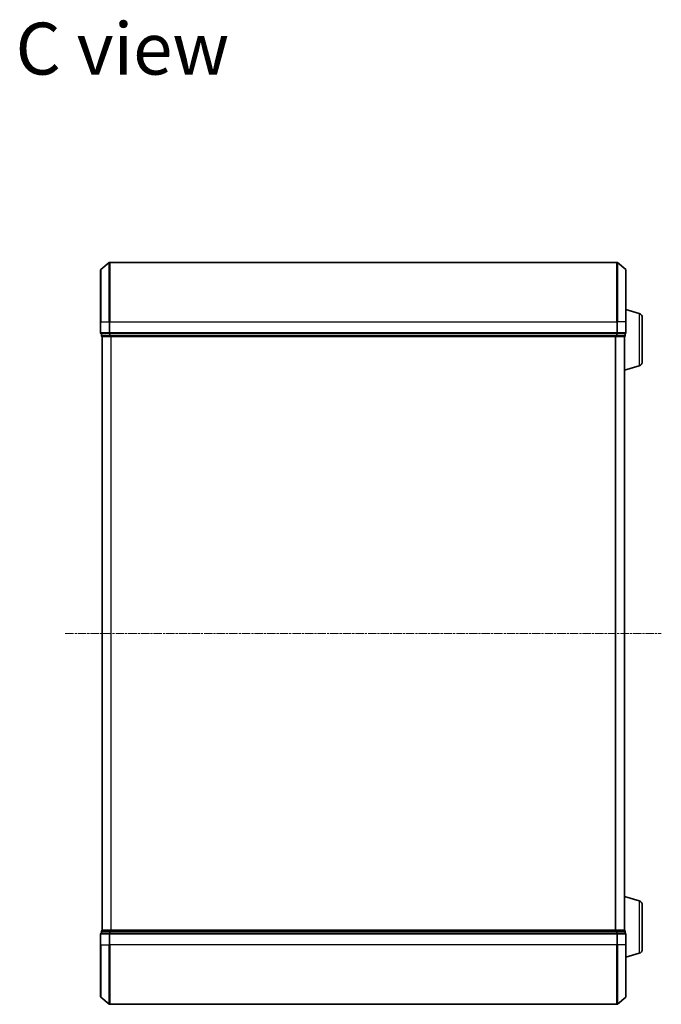
# Model space of a CAD drawing. Units: millimetres. Extents: x 7 to 6900, y 4 to 1409.
# Drawn here: x 1353 to 1569, y 737 to 1068 of the extents above; entities that cross this region are included whole.
import ezdxf

# ---------------------------------------------------------------- set-up
doc = ezdxf.new("R2010")
doc.units = ezdxf.units.MM
doc.header["$LTSCALE"] = 0.5
doc.linetypes.add('CHAIN', pattern=[0.3543, 0.2362, -0.0295, 0.0591, -0.0295])
for name, color, linetype, lineweight in [('Centerline (ISO)', 131, 'Continuous', 18), ('Symbol (ISO)', 7, 'Continuous', 18), ('Visible (ISO)', 7, 'Continuous', 35), ('Visible Narrow (ISO)', 7, 'Continuous', 25)]:
    doc.layers.add(name, color=color, linetype=linetype, lineweight=lineweight)
doc.styles.add('Note Text (TK)', font='MS PGothic.ttf')

msp = doc.modelspace()

# ---------------------------------------------------------------- linework, layer by layer
at = {"layer": 'Centerline (ISO)', "linetype": 'CHAIN', "ltscale": 23.990969}
msp.add_line((1368.0006, 861.6537), (1568.7847, 861.6537), dxfattribs=at)
at = {"layer": 'Visible (ISO)'}
for p, q in [((1380.0006, 984.2437), (1382.8092, 986.5842)), ((1553.784, 986.6537), (1383.0013, 986.6537)), ((1556.7847, 984.2437), (1553.9761, 986.5842)), ((1379.8926, 966.6537), (1379.8926, 984.0132)), ((1556.8926, 984.0132), (1556.8926, 966.6537)), ((1561.3237, 969.4744), (1556.8926, 970.8037)), ((1379.8926, 966.6537), (1379.8926, 962.9537)), ((1556.8926, 962.9537), (1556.8926, 966.6537)), ((1562.3926, 968.0377), (1562.3926, 953.2697)), ((1380.1926, 962.6537), (1380.1926, 961.9537)), ((1380.1926, 962.6537), (1380.3006, 962.6537)), ((1382.9178, 962.6537), (1380.3006, 962.6537)), ((1382.9178, 962.6537), (1383.0013, 962.6537)), ((1383.0013, 962.6537), (1383.1099, 962.6537)), ((1553.6754, 962.6537), (1383.1099, 962.6537)), ((1553.6754, 962.6537), (1553.784, 962.6537)), ((1553.784, 962.6537), (1553.8675, 962.6537)), ((1556.4847, 962.6537), (1553.8675, 962.6537)), ((1556.4847, 962.6537), (1556.5926, 962.6537)), ((1556.5926, 961.9537), (1556.5926, 962.6537)), ((1380.3926, 961.6537), (1380.4926, 961.6537)), ((1380.3926, 961.6537), (1380.3926, 761.6537)), ((1380.4926, 961.6537), (1383.1099, 961.6537)), ((1383.1099, 961.6537), (1553.6754, 961.6537)), ((1553.6754, 961.6537), (1556.2926, 961.6537)), ((1556.2926, 961.6537), (1556.3926, 961.6537)), ((1556.3926, 961.6709), (1556.3926, 961.6537)), ((1556.3926, 761.6537), (1556.3926, 961.6537)), ((1561.3237, 951.833), (1556.3926, 950.3537)), ((1561.3237, 771.4744), (1556.3926, 772.9537)), ((1562.3926, 770.0377), (1562.3926, 755.2697)), ((1379.8926, 760.3537), (1379.8926, 756.6537)), ((1380.1926, 761.3537), (1380.1926, 760.6537)), ((1380.3006, 760.6537), (1380.1926, 760.6537)), ((1380.3006, 760.6537), (1382.9178, 760.6537)), ((1380.4926, 761.6537), (1380.3926, 761.6537)), ((1383.1099, 761.6537), (1380.4926, 761.6537)), ((1383.0013, 760.6537), (1382.9178, 760.6537)), ((1383.1099, 760.6537), (1383.0013, 760.6537)), ((1553.6754, 761.6537), (1383.1099, 761.6537)), ((1383.1099, 760.6537), (1553.6754, 760.6537)), ((1556.2926, 761.6537), (1553.6754, 761.6537)), ((1553.784, 760.6537), (1553.6754, 760.6537)), ((1553.8675, 760.6537), (1553.784, 760.6537)), ((1553.8675, 760.6537), (1556.4847, 760.6537)), ((1556.3926, 761.6537), (1556.2926, 761.6537)), ((1556.3926, 761.6537), (1556.3926, 761.6365)), ((1556.5926, 760.6537), (1556.4847, 760.6537)), ((1556.5926, 760.6537), (1556.5926, 761.3537)), ((1556.8926, 756.6537), (1556.8926, 760.3537)), ((1379.8926, 739.2942), (1379.8926, 756.6537)), ((1556.8926, 756.6537), (1556.8926, 739.2942)), ((1561.3237, 753.833), (1556.8926, 752.5037)), ((1380.0006, 739.0637), (1382.8092, 736.7232)), ((1383.0013, 736.6537), (1553.784, 736.6537)), ((1556.7847, 739.0637), (1553.9761, 736.7232))]:
    msp.add_line(p, q, dxfattribs=at)
for centre, radius, start, end in [((1383.0013, 986.3537), 0.3, 90, 129.805571), ((1553.784, 986.3537), 0.3, 50.194429, 90), ((1380.1926, 984.0132), 0.3, 129.805571, 180), ((1556.5926, 984.0132), 0.3, 0, 50.194429), ((1560.8926, 968.0377), 1.5, 0, 73.300756), ((1380.1926, 962.9537), 0.3, 180, 270), ((1556.5926, 962.9537), 0.3, 270, 0), ((1380.4926, 961.9537), 0.3, 180, 270), ((1556.2926, 961.9537), 0.3, 270, 0), ((1560.8926, 953.2697), 1.5, 286.699244, 0), ((1560.8926, 770.0377), 1.5, 0, 73.300756), ((1380.1926, 760.3537), 0.3, 90, 180), ((1380.4926, 761.3537), 0.3, 90, 180), ((1556.2926, 761.3537), 0.3, 0, 90), ((1556.5926, 760.3537), 0.3, 0, 90), ((1560.8926, 755.2697), 1.5, 286.699244, 0), ((1380.1926, 739.2942), 0.3, 180, 230.194429), ((1383.0013, 736.9537), 0.3, 230.194429, 270), ((1553.784, 736.9537), 0.3, 270, 309.805571), ((1556.5926, 739.2942), 0.3, 309.805571, 0)]:
    msp.add_arc(centre, radius, start, end, dxfattribs=at)
at = {"layer": 'Visible Narrow (ISO)'}
for p, q in [((1382.8092, 966.6537), (1382.8092, 986.5842)), ((1383.0013, 986.6537), (1383.0013, 966.6537)), ((1553.784, 966.6537), (1553.784, 986.6537)), ((1553.9761, 986.5842), (1553.9761, 966.6537)), ((1380.0006, 984.2437), (1380.0006, 966.6537)), ((1556.7847, 966.6537), (1556.7847, 984.2437)), ((1561.3237, 969.4744), (1561.3237, 951.833)), ((1380.0006, 966.6537), (1379.8926, 966.6537)), ((1380.0006, 962.9537), (1380.0006, 966.6537)), ((1380.0006, 966.6537), (1382.8092, 966.6537)), ((1382.8092, 966.6537), (1382.8092, 962.9537)), ((1382.8092, 966.6537), (1383.0013, 966.6537)), ((1383.0013, 962.9537), (1383.0013, 966.6537)), ((1383.0013, 966.6537), (1553.784, 966.6537)), ((1553.784, 966.6537), (1553.784, 962.9537)), ((1553.9761, 966.6537), (1553.784, 966.6537)), ((1553.9761, 962.9537), (1553.9761, 966.6537)), ((1556.7847, 966.6537), (1553.9761, 966.6537)), ((1556.7847, 966.6537), (1556.7847, 962.9537)), ((1556.7847, 966.6537), (1556.8926, 966.6537)), ((1379.8926, 962.9537), (1380.0006, 962.9537)), ((1382.8092, 962.9537), (1380.0006, 962.9537)), ((1380.3006, 961.9537), (1380.3006, 962.6537)), ((1382.8092, 962.9537), (1383.0013, 962.9537)), ((1382.9178, 962.6537), (1382.9178, 961.9537)), ((1383.0013, 962.6537), (1383.0013, 962.9537)), ((1553.784, 962.9537), (1383.0013, 962.9537)), ((1383.1099, 961.9537), (1383.1099, 962.6537)), ((1553.6754, 962.6537), (1553.6754, 961.9537)), ((1553.784, 962.9537), (1553.784, 962.6537)), ((1553.784, 962.9537), (1553.9761, 962.9537)), ((1553.8675, 961.9537), (1553.8675, 962.6537)), ((1556.7847, 962.9537), (1553.9761, 962.9537)), ((1556.4847, 962.6537), (1556.4847, 961.9537)), ((1556.7847, 962.9537), (1556.8926, 962.9537)), ((1380.1926, 961.9537), (1380.3006, 961.9537)), ((1382.9178, 961.9537), (1380.3006, 961.9537)), ((1380.5006, 761.6537), (1380.5006, 961.6537)), ((1382.9178, 961.9537), (1383.1099, 961.9537)), ((1553.6754, 961.9537), (1383.1099, 961.9537)), ((1383.1099, 961.6537), (1383.1099, 961.9537)), ((1383.3092, 961.6537), (1383.3092, 761.6537)), ((1383.5013, 761.6537), (1383.5013, 961.6537)), ((1553.284, 961.6537), (1553.284, 761.6537)), ((1553.4761, 761.6537), (1553.4761, 961.6537)), ((1553.6754, 961.9537), (1553.6754, 961.6537)), ((1553.6754, 961.9537), (1553.8675, 961.9537)), ((1556.4847, 961.9537), (1553.8675, 961.9537)), ((1556.2847, 961.6537), (1556.2847, 761.6537)), ((1556.4847, 961.9537), (1556.5926, 961.9537)), ((1561.3237, 771.4744), (1561.3237, 753.833)), ((1380.0006, 760.3537), (1379.8926, 760.3537)), ((1380.0006, 756.6537), (1380.0006, 760.3537)), ((1380.0006, 760.3537), (1382.8092, 760.3537)), ((1380.3006, 761.3537), (1380.1926, 761.3537)), ((1380.3006, 761.3537), (1382.9178, 761.3537)), ((1380.3006, 760.6537), (1380.3006, 761.3537)), ((1382.8092, 760.3537), (1382.8092, 756.6537)), ((1383.0013, 760.3537), (1382.8092, 760.3537)), ((1383.1099, 761.3537), (1382.9178, 761.3537)), ((1382.9178, 761.3537), (1382.9178, 760.6537)), ((1383.0013, 760.3537), (1383.0013, 760.6537)), ((1383.0013, 756.6537), (1383.0013, 760.3537)), ((1383.0013, 760.3537), (1553.784, 760.3537)), ((1383.1099, 761.3537), (1383.1099, 761.6537)), ((1383.1099, 761.3537), (1553.6754, 761.3537)), ((1383.1099, 760.6537), (1383.1099, 761.3537)), ((1553.6754, 761.6537), (1553.6754, 761.3537)), ((1553.8675, 761.3537), (1553.6754, 761.3537)), ((1553.6754, 761.3537), (1553.6754, 760.6537)), ((1553.784, 760.6537), (1553.784, 760.3537)), ((1553.784, 760.3537), (1553.784, 756.6537)), ((1553.9761, 760.3537), (1553.784, 760.3537)), ((1553.8675, 761.3537), (1556.4847, 761.3537)), ((1553.8675, 760.6537), (1553.8675, 761.3537)), ((1553.9761, 756.6537), (1553.9761, 760.3537)), ((1553.9761, 760.3537), (1556.7847, 760.3537)), ((1556.5926, 761.3537), (1556.4847, 761.3537)), ((1556.4847, 761.3537), (1556.4847, 760.6537)), ((1556.7847, 760.3537), (1556.7847, 756.6537)), ((1556.8926, 760.3537), (1556.7847, 760.3537)), ((1380.0006, 756.6537), (1379.8926, 756.6537)), ((1380.0006, 756.6537), (1380.0006, 739.0637)), ((1380.0006, 756.6537), (1382.8092, 756.6537)), ((1382.8092, 756.6537), (1383.0013, 756.6537)), ((1382.8092, 736.7232), (1382.8092, 756.6537)), ((1383.0013, 756.6537), (1383.0013, 736.6537)), ((1553.784, 756.6537), (1383.0013, 756.6537)), ((1553.9761, 756.6537), (1553.784, 756.6537)), ((1553.784, 736.6537), (1553.784, 756.6537)), ((1553.9761, 756.6537), (1553.9761, 736.7232)), ((1556.7847, 756.6537), (1553.9761, 756.6537)), ((1556.7847, 756.6537), (1556.8926, 756.6537)), ((1556.7847, 739.0637), (1556.7847, 756.6537))]:
    msp.add_line(p, q, dxfattribs=at)
for centre, major_axis, start_param, end_param in [((1380.1926, 962.9537), (0, -0.3), 4.71238898, 6.28318531), ((1383.0013, 962.9537), (0, -0.3), 4.71238898, 6.28318531), ((1553.784, 962.9537), (0, -0.3), 0, 1.57079633), ((1556.5926, 962.9537), (0, -0.3), 0, 1.57079633), ((1380.4926, 961.9537), (0, -0.3), 4.71238898, 6.28318531), ((1383.1099, 961.9537), (0, -0.3), 4.71238898, 6.28318531), ((1553.6754, 961.9537), (0, -0.3), 0, 1.57079633), ((1556.2926, 961.9537), (0, -0.3), 0, 1.57079633), ((1380.1926, 760.3537), (0, 0.3), 0, 1.57079633), ((1380.4926, 761.3537), (0, 0.3), 0, 1.57079633), ((1383.0013, 760.3537), (0, 0.3), 0, 1.57079633), ((1383.1099, 761.3537), (0, 0.3), 0, 1.57079633), ((1553.6754, 761.3537), (0, 0.3), 4.71238898, 6.28318531), ((1553.784, 760.3537), (0, 0.3), 4.71238898, 6.28318531), ((1556.2926, 761.3537), (0, 0.3), 4.71238898, 6.28318531), ((1556.5926, 760.3537), (0, 0.3), 4.71238898, 6.28318531)]:
    msp.add_ellipse(centre, major_axis=major_axis, ratio=0.6401844, start_param=start_param, end_param=end_param, dxfattribs=at)

# ---------------------------------------------------------------- texts
at = {"layer": 'Symbol (ISO)', "color": 7, "insert": (1351.2774, 1058.6929), "char_height": 17.5, "attachment_point": 4, "line_spacing_factor": 1.5, "style": 'Note Text (TK)'}
msp.add_mtext('\\fMS PGothic|b0|i0;{\\H17.5000;C view}', dxfattribs=at)

doc.saveas('drawing.dxf')
